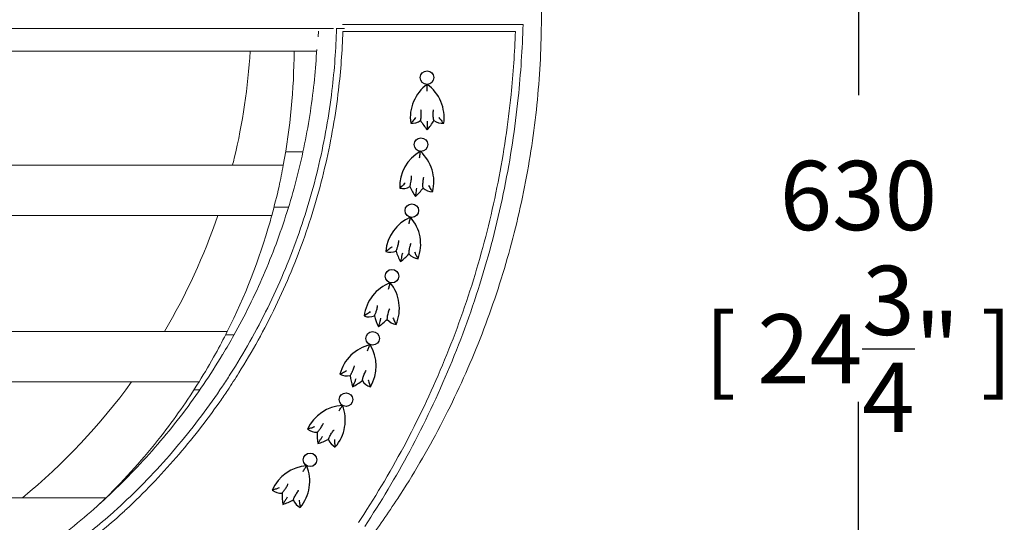
# Model space of a CAD drawing. Units: millimetres. Extents: x 937 to 2537, y -40 to 1648.
# Drawn here: x 1418 to 1702, y 1094 to 1239 of the extents above; entities that cross this region are included whole.
import ezdxf

# ---------------------------------------------------------------- set-up
doc = ezdxf.new("R2010")
doc.units = ezdxf.units.MM
doc.header["$PDMODE"] = 2
doc.header["$PDSIZE"] = 5
doc.layers.add('Det', color=43, linetype='Continuous')
doc.layers.add('Dimension', color=1, linetype='Continuous')
doc.layers.add('Steel', color=161, linetype='Continuous', lineweight=20)
doc.styles.add('Web', font='BradhITC.TTF')
doc.dimstyles.new('1_10', dxfattribs={"dimtxt": 20, "dimasz": 6, "dimexe": 5, "dimexo": 5, "dimgap": 5, "dimtad": 1, "dimtih": 1, "dimtoh": 1, "dimdec": 1, "dimrnd": 0.5, "dimzin": 12, "dimdsep": 46, "dimtxsty": 'Web', "dimblk": 'OBLIQUE', "dimcen": 6, "dimclre": 256, "dimclrt": 53, "dimadec": 0, "dimazin": 3, "dimtfac": 1, "dimtdec": 1, "dimtmove": 2, "dimatfit": 3, "dimfxl": 0, "dimtvp": 1, "dimtolj": 1, "dimtzin": 0, "dimarcsym": 0})

# ---------------------------------------------------------------- blocks, each defined once
blk = doc.blocks.new('_Oblique')
at = {"color": 0, "linetype": 'ByBlock', "lineweight": -2}
blk.add_line((-0.5, -0.5), (0.5, 0.5), dxfattribs=at)
blk = doc.blocks.new('*D29')
at = {"layer": 'Defpoints', "color": 0}
for p in [(1300.49, 1488.17), (1659.81, 1488.17), (1565.99, 858.28)]:
    blk.add_point(p, dxfattribs=at)
at = {"layer": 'Dimension', "lineweight": -2}
for p, q in [((1305.49, 1488.17), (1664.81, 1488.17)), ((1570.99, 858.28), (1664.81, 858.28))]:
    blk.add_line(p, q, dxfattribs=at)
at = {"layer": 'Dimension', "color": 0, "lineweight": -2}
for p, q in [((1659.81, 1488.17), (1659.81, 1217.51)), ((1659.81, 858.28), (1659.81, 1128.95))]:
    blk.add_line(p, q, dxfattribs=at)
at = {"layer": 'Dimension', "color": 0, "lineweight": -2, "xscale": 6, "yscale": 6, "zscale": 6}
for p, rotation in [((1659.81, 1488.17), 90), ((1659.81, 858.28), 270)]:
    blk.add_blockref('_Oblique', p, dxfattribs=dict(at, rotation=rotation))
at = {"layer": 'Dimension', "color": 53, "char_height": 20, "attachment_point": 5, "style": 'Web'}
for s, insert in [('\\A1;630', (1659.81, 1188.5)), ('\\A1;[ 24{\\H1.000000x;\\S3/4;}" ]', (1659.81, 1144.22))]:
    blk.add_mtext(s, dxfattribs=dict(at, insert=insert))

msp = doc.modelspace()

# ---------------------------------------------------------------- linework, layer by layer
at = {"layer": 'Det'}
for centre in [(1535.32, 1222.56), (1533.55, 1203.21), (1530.93, 1184.14), (1525.18, 1165.22), (1519.6, 1147.24), (1511.93, 1129.56), (1501.56, 1112.16)]:
    msp.add_circle(centre, 1.95, dxfattribs=at)
for centre, radius, start, end in [((1542.34, 1211.02), 11.86, 126.0268, 187.9517), ((1528.39, 1211.02), 11.86, 352.0483, 53.9732), ((1531.05, 1213.35), 4, 263.5043, 306.9813), ((1551.56, 1220.96), 21.09, 210.8223, 219.8265), ((1519.17, 1220.96), 21.09, 320.1735, 329.1777), ((1539.68, 1213.35), 4, 233.0187, 276.4957), ((1539.29, 1190.98), 11.86, 119.8674, 181.7922), ((1525.42, 1192.48), 11.86, 345.8889, 47.8137), ((1528.32, 1194.51), 4, 257.3449, 300.8219), ((1549.53, 1199.88), 21.09, 204.6628, 213.6671), ((1517.32, 1203.35), 21.09, 314.0141, 323.0183), ((1536.9, 1193.58), 4, 226.8593, 270.3363), ((1535.23, 1171.34), 11.86, 113.2775, 175.2024), ((1521.62, 1174.42), 11.86, 339.299, 41.2239), ((1524.73, 1176.1), 4, 250.755, 294.232), ((1546.42, 1179), 21.09, 198.073, 207.0772), ((1514.82, 1186.15), 21.09, 307.4242, 316.4284), ((1533.15, 1174.2), 4, 220.2694, 263.7464), ((1528.94, 1152.24), 11.86, 110.8857, 172.8105), ((1515.47, 1155.89), 11.86, 336.9072, 38.832), ((1518.65, 1157.44), 4, 248.3632, 291.8402), ((1540.44, 1159.43), 21.09, 195.6811, 204.6854), ((1509.17, 1167.9), 21.09, 305.0324, 314.0366), ((1526.98, 1155.19), 4, 217.8775, 261.3546), ((1521.65, 1133.89), 11.86, 103.4513, 165.3761), ((1508.77, 1139.24), 11.86, 329.4728, 31.3976), ((1512.12, 1140.37), 4, 240.9288, 284.4058), ((1533.98, 1139.53), 21.09, 188.2468, 197.251), ((1504.07, 1151.97), 21.09, 297.598, 306.6022), ((1520.09, 1137.06), 4, 210.4432, 253.9202), ((1511.57, 1116.05), 11.86, 93.1618, 155.0866), ((1499.85, 1123.62), 11.86, 319.1833, 21.1081), ((1503.35, 1124.14), 4, 230.6393, 274.1163), ((1524.71, 1119.4), 21.09, 177.9572, 186.9614), ((1497.5, 1136.98), 21.09, 287.3085, 296.3127), ((1510.6, 1119.45), 4, 200.1536, 243.6306), ((1501.48, 1098.65), 11.86, 94.3781, 156.3029), ((1489.6, 1105.97), 11.86, 320.3996, 22.3244), ((1493.09, 1106.56), 4, 231.8555, 275.3326), ((1514.55, 1102.27), 21.09, 179.1735, 188.1777), ((1486.97, 1119.27), 21.09, 288.5248, 297.529), ((1500.44, 1102.03), 4, 201.3699, 244.8469)]:
    msp.add_arc(centre, radius, start, end, dxfattribs=at)
for points, knots in [([(1535.37, 1218.68), (1535.37, 1218.68), (1535.37, 1218.68), (1535.37, 1218.87), (1535.37, 1219.05), (1535.37, 1219.4), (1535.37, 1219.57), (1535.37, 1219.92), (1535.37, 1220.09), (1535.37, 1220.36), (1535.37, 1220.45), (1535.37, 1220.58), (1535.37, 1220.61), (1535.37, 1220.61)], [-0.00538, -0.00538, -0.00538, -0.00538, 0, 0, 0.554529, 0.554529, 1.086307, 1.086307, 1.717743, 1.717743, 2.241928, 2.241928, 2.724388, 2.724388, 2.724388, 2.724388]), ([(1531.98, 1211.03), (1531.98, 1211.03), (1531.98, 1211.03), (1531.85, 1210.83), (1531.7, 1210.64), (1531.43, 1210.3), (1531.31, 1210.15), (1531.06, 1209.87), (1530.94, 1209.74), (1530.77, 1209.55), (1530.7, 1209.49), (1530.62, 1209.4), (1530.6, 1209.38), (1530.6, 1209.38)], [-0.006559, -0.006559, -0.006559, -0.006559, 0, 0, 0.707507, 0.707507, 1.335248, 1.335248, 1.962106, 1.962106, 2.477842, 2.477842, 2.952395, 2.952395, 2.952395, 2.952395]), ([(1533.45, 1210.15), (1533.45, 1210.15), (1533.46, 1210.18), (1533.48, 1210.28), (1533.49, 1210.36), (1533.53, 1210.59), (1533.55, 1210.74), (1533.61, 1211.17), (1533.64, 1211.46), (1533.66, 1212.15), (1533.65, 1212.52), (1533.59, 1213.03), (1533.57, 1213.15), (1533.54, 1213.27), (1533.54, 1213.27), (1533.54, 1213.28)], [0, 0, 0, 0, 0.397555, 0.397555, 0.846652, 0.846652, 1.388807, 1.388807, 2.059514, 2.059514, 2.766823, 2.766823, 2.990709, 2.990709, 2.992953, 2.992953, 2.992953, 2.992953]), ([(1537.28, 1210.15), (1537.28, 1210.15), (1537.28, 1210.18), (1537.26, 1210.28), (1537.24, 1210.36), (1537.2, 1210.59), (1537.18, 1210.75), (1537.11, 1211.25), (1537.08, 1211.65), (1537.08, 1212.48), (1537.11, 1212.86), (1537.19, 1213.26), (1537.19, 1213.27), (1537.19, 1213.28)], [0, 0, 0, 0, 0.397004, 0.397004, 0.842945, 0.842945, 1.429513, 1.429513, 2.526094, 2.526094, 3.380394, 3.380394, 3.393833, 3.393833, 3.393833, 3.393833]), ([(1538.75, 1211.03), (1538.75, 1211.03), (1538.75, 1211.03), (1538.88, 1210.84), (1539.02, 1210.65), (1539.29, 1210.31), (1539.43, 1210.15), (1539.67, 1209.87), (1539.79, 1209.74), (1539.96, 1209.55), (1540.03, 1209.48), (1540.11, 1209.4), (1540.14, 1209.38), (1540.14, 1209.38)], [-0.002833, -0.002833, -0.002833, -0.002833, 0, 0, 0.693717, 0.693717, 1.344652, 1.344652, 1.966924, 1.966924, 2.481706, 2.481706, 2.956157, 2.956157, 2.956157, 2.956157]), ([(1535.37, 1209.94), (1535.37, 1209.93), (1535.37, 1209.93), (1535.37, 1209.62), (1535.37, 1209.32), (1535.37, 1208.75), (1535.37, 1208.48), (1535.37, 1208.05), (1535.37, 1207.89), (1535.37, 1207.66), (1535.37, 1207.58), (1535.37, 1207.48), (1535.37, 1207.45), (1535.37, 1207.45)], [-0.01522, -0.01522, -0.01522, -0.01522, 0, 0, 0.899695, 0.899695, 1.752809, 1.752809, 2.361758, 2.361758, 2.805015, 2.805015, 3.191239, 3.191239, 3.191239, 3.191239]), ([(1533.18, 1199.34), (1533.18, 1199.35), (1533.18, 1199.35), (1533.2, 1199.53), (1533.22, 1199.72), (1533.26, 1200.07), (1533.28, 1200.24), (1533.31, 1200.58), (1533.33, 1200.75), (1533.36, 1201.01), (1533.37, 1201.11), (1533.39, 1201.23), (1533.39, 1201.27), (1533.39, 1201.27)], [-0.00538, -0.00538, -0.00538, -0.00538, 0, 0, 0.554529, 0.554529, 1.086307, 1.086307, 1.717743, 1.717743, 2.241928, 2.241928, 2.724388, 2.724388, 2.724388, 2.724388]), ([(1530.36, 1191.08), (1530.36, 1191.08), (1530.37, 1191.1), (1530.4, 1191.2), (1530.43, 1191.28), (1530.49, 1191.5), (1530.53, 1191.65), (1530.63, 1192.07), (1530.69, 1192.36), (1530.78, 1193.04), (1530.81, 1193.41), (1530.8, 1193.92), (1530.8, 1194.04), (1530.79, 1194.17), (1530.79, 1194.17), (1530.79, 1194.17)], [0, 0, 0, 0, 0.397555, 0.397555, 0.846652, 0.846652, 1.388807, 1.388807, 2.059514, 2.059514, 2.766823, 2.766823, 2.990709, 2.990709, 2.992953, 2.992953, 2.992953, 2.992953]), ([(1534.17, 1190.67), (1534.17, 1190.67), (1534.17, 1190.69), (1534.16, 1190.8), (1534.15, 1190.88), (1534.14, 1191.11), (1534.13, 1191.27), (1534.12, 1191.77), (1534.13, 1192.17), (1534.22, 1193), (1534.29, 1193.38), (1534.41, 1193.77), (1534.41, 1193.77), (1534.41, 1193.78)], [0, 0, 0, 0, 0.397004, 0.397004, 0.842945, 0.842945, 1.429513, 1.429513, 2.526094, 2.526094, 3.380394, 3.380394, 3.393833, 3.393833, 3.393833, 3.393833]), ([(1529, 1192.11), (1528.99, 1192.11), (1528.99, 1192.1), (1528.84, 1191.92), (1528.68, 1191.75), (1528.37, 1191.44), (1528.23, 1191.3), (1527.95, 1191.05), (1527.83, 1190.94), (1527.63, 1190.77), (1527.56, 1190.71), (1527.46, 1190.63), (1527.44, 1190.61), (1527.44, 1190.61)], [-0.006559, -0.006559, -0.006559, -0.006559, 0, 0, 0.707507, 0.707507, 1.335248, 1.335248, 1.962106, 1.962106, 2.477842, 2.477842, 2.952395, 2.952395, 2.952395, 2.952395]), ([(1532.24, 1190.66), (1532.24, 1190.65), (1532.24, 1190.65), (1532.21, 1190.35), (1532.18, 1190.04), (1532.12, 1189.48), (1532.09, 1189.2), (1532.04, 1188.78), (1532.02, 1188.62), (1532, 1188.39), (1531.99, 1188.31), (1531.98, 1188.21), (1531.98, 1188.19), (1531.98, 1188.19)], [-0.01522, -0.01522, -0.01522, -0.01522, 0, 0, 0.899695, 0.899695, 1.752809, 1.752809, 2.361758, 2.361758, 2.805015, 2.805015, 3.191239, 3.191239, 3.191239, 3.191239]), ([(1535.73, 1191.38), (1535.73, 1191.38), (1535.73, 1191.38), (1535.84, 1191.17), (1535.95, 1190.97), (1536.19, 1190.6), (1536.3, 1190.43), (1536.52, 1190.12), (1536.62, 1189.99), (1536.77, 1189.78), (1536.83, 1189.71), (1536.91, 1189.61), (1536.93, 1189.59), (1536.93, 1189.59)], [-0.002833, -0.002833, -0.002833, -0.002833, 0, 0, 0.693717, 0.693717, 1.344652, 1.344652, 1.966924, 1.966924, 2.481706, 2.481706, 2.956157, 2.956157, 2.956157, 2.956157]), ([(1530.12, 1180.35), (1530.12, 1180.35), (1530.12, 1180.35), (1530.16, 1180.53), (1530.2, 1180.71), (1530.28, 1181.06), (1530.32, 1181.22), (1530.39, 1181.56), (1530.43, 1181.73), (1530.49, 1181.99), (1530.51, 1182.08), (1530.54, 1182.2), (1530.55, 1182.23), (1530.55, 1182.23)], [-0.00538, -0.00538, -0.00538, -0.00538, 0, 0, 0.554529, 0.554529, 1.086307, 1.086307, 1.717743, 1.717743, 2.241928, 2.241928, 2.724388, 2.724388, 2.724388, 2.724388]), ([(1525.13, 1173.64), (1525.13, 1173.64), (1525.13, 1173.63), (1524.95, 1173.47), (1524.78, 1173.32), (1524.44, 1173.05), (1524.28, 1172.93), (1523.98, 1172.71), (1523.83, 1172.61), (1523.62, 1172.46), (1523.54, 1172.41), (1523.44, 1172.35), (1523.41, 1172.33), (1523.41, 1172.33)], [-0.006559, -0.006559, -0.006559, -0.006559, 0, 0, 0.707507, 0.707507, 1.335248, 1.335248, 1.962106, 1.962106, 2.477842, 2.477842, 2.952395, 2.952395, 2.952395, 2.952395]), ([(1526.37, 1172.46), (1526.37, 1172.46), (1526.38, 1172.48), (1526.42, 1172.58), (1526.46, 1172.65), (1526.54, 1172.86), (1526.6, 1173.01), (1526.75, 1173.42), (1526.84, 1173.69), (1527.01, 1174.35), (1527.09, 1174.72), (1527.14, 1175.23), (1527.14, 1175.36), (1527.15, 1175.48), (1527.15, 1175.48), (1527.15, 1175.48)], [0, 0, 0, 0, 0.397555, 0.397555, 0.846652, 0.846652, 1.388807, 1.388807, 2.059514, 2.059514, 2.766823, 2.766823, 2.990709, 2.990709, 2.992953, 2.992953, 2.992953, 2.992953]), ([(1530.11, 1171.61), (1530.11, 1171.61), (1530.11, 1171.64), (1530.11, 1171.74), (1530.11, 1171.83), (1530.13, 1172.06), (1530.14, 1172.22), (1530.18, 1172.72), (1530.23, 1173.11), (1530.43, 1173.93), (1530.54, 1174.29), (1530.7, 1174.67), (1530.7, 1174.67), (1530.71, 1174.68)], [0, 0, 0, 0, 0.397004, 0.397004, 0.842945, 0.842945, 1.429513, 1.429513, 2.526094, 2.526094, 3.380394, 3.380394, 3.393833, 3.393833, 3.393833, 3.393833]), ([(1528.19, 1171.83), (1528.19, 1171.82), (1528.19, 1171.82), (1528.12, 1171.52), (1528.05, 1171.22), (1527.93, 1170.67), (1527.87, 1170.4), (1527.78, 1169.99), (1527.74, 1169.83), (1527.69, 1169.6), (1527.67, 1169.52), (1527.65, 1169.42), (1527.64, 1169.4), (1527.64, 1169.4)], [-0.01522, -0.01522, -0.01522, -0.01522, 0, 0, 0.899695, 0.899695, 1.752809, 1.752809, 2.361758, 2.361758, 2.805015, 2.805015, 3.191239, 3.191239, 3.191239, 3.191239]), ([(1531.73, 1172.14), (1531.73, 1172.14), (1531.73, 1172.14), (1531.82, 1171.93), (1531.91, 1171.71), (1532.1, 1171.32), (1532.2, 1171.13), (1532.38, 1170.8), (1532.46, 1170.66), (1532.59, 1170.43), (1532.64, 1170.35), (1532.7, 1170.25), (1532.72, 1170.22), (1532.72, 1170.22)], [-0.002833, -0.002833, -0.002833, -0.002833, 0, 0, 0.693717, 0.693717, 1.344652, 1.344652, 1.966924, 1.966924, 2.481706, 2.481706, 2.956157, 2.956157, 2.956157, 2.956157]), ([(1524.21, 1161.46), (1524.21, 1161.46), (1524.21, 1161.46), (1524.26, 1161.64), (1524.31, 1161.82), (1524.4, 1162.16), (1524.44, 1162.33), (1524.53, 1162.66), (1524.58, 1162.83), (1524.65, 1163.08), (1524.67, 1163.17), (1524.7, 1163.29), (1524.71, 1163.32), (1524.71, 1163.32)], [-0.00538, -0.00538, -0.00538, -0.00538, 0, 0, 0.554529, 0.554529, 1.086307, 1.086307, 1.717743, 1.717743, 2.241928, 2.241928, 2.724388, 2.724388, 2.724388, 2.724388]), ([(1520.13, 1153.73), (1520.13, 1153.73), (1520.15, 1153.76), (1520.19, 1153.85), (1520.23, 1153.93), (1520.32, 1154.13), (1520.39, 1154.27), (1520.55, 1154.68), (1520.65, 1154.95), (1520.86, 1155.6), (1520.94, 1155.97), (1521.01, 1156.47), (1521.03, 1156.6), (1521.04, 1156.72), (1521.04, 1156.72), (1521.04, 1156.72)], [0, 0, 0, 0, 0.397555, 0.397555, 0.846652, 0.846652, 1.388807, 1.388807, 2.059514, 2.059514, 2.766823, 2.766823, 2.990709, 2.990709, 2.992953, 2.992953, 2.992953, 2.992953]), ([(1518.94, 1154.96), (1518.94, 1154.96), (1518.94, 1154.96), (1518.76, 1154.81), (1518.58, 1154.66), (1518.23, 1154.4), (1518.06, 1154.29), (1517.75, 1154.08), (1517.61, 1153.99), (1517.39, 1153.85), (1517.31, 1153.81), (1517.2, 1153.74), (1517.17, 1153.73), (1517.17, 1153.73)], [-0.006559, -0.006559, -0.006559, -0.006559, 0, 0, 0.707507, 0.707507, 1.335248, 1.335248, 1.962106, 1.962106, 2.477842, 2.477842, 2.952395, 2.952395, 2.952395, 2.952395]), ([(1523.83, 1152.73), (1523.83, 1152.73), (1523.83, 1152.76), (1523.84, 1152.86), (1523.85, 1152.95), (1523.87, 1153.18), (1523.89, 1153.34), (1523.95, 1153.83), (1524.02, 1154.23), (1524.25, 1155.03), (1524.38, 1155.39), (1524.55, 1155.76), (1524.55, 1155.76), (1524.56, 1155.77)], [0, 0, 0, 0, 0.397004, 0.397004, 0.842945, 0.842945, 1.429513, 1.429513, 2.526094, 2.526094, 3.380394, 3.380394, 3.393833, 3.393833, 3.393833, 3.393833]), ([(1521.93, 1153.03), (1521.92, 1153.02), (1521.92, 1153.02), (1521.84, 1152.72), (1521.76, 1152.43), (1521.62, 1151.88), (1521.54, 1151.61), (1521.43, 1151.21), (1521.39, 1151.05), (1521.33, 1150.82), (1521.31, 1150.75), (1521.28, 1150.65), (1521.28, 1150.63), (1521.28, 1150.63)], [-0.01522, -0.01522, -0.01522, -0.01522, 0, 0, 0.899695, 0.899695, 1.752809, 1.752809, 2.361758, 2.361758, 2.805015, 2.805015, 3.191239, 3.191239, 3.191239, 3.191239]), ([(1525.48, 1153.2), (1525.48, 1153.2), (1525.48, 1153.19), (1525.55, 1152.97), (1525.64, 1152.76), (1525.81, 1152.36), (1525.9, 1152.17), (1526.07, 1151.83), (1526.14, 1151.68), (1526.26, 1151.45), (1526.31, 1151.37), (1526.37, 1151.26), (1526.38, 1151.24), (1526.38, 1151.24)], [-0.002833, -0.002833, -0.002833, -0.002833, 0, 0, 0.693717, 0.693717, 1.344652, 1.344652, 1.966924, 1.966924, 2.481706, 2.481706, 2.956157, 2.956157, 2.956157, 2.956157]), ([(1518.15, 1143.64), (1518.15, 1143.64), (1518.15, 1143.64), (1518.22, 1143.81), (1518.29, 1143.98), (1518.43, 1144.31), (1518.49, 1144.47), (1518.63, 1144.79), (1518.69, 1144.95), (1518.79, 1145.19), (1518.83, 1145.28), (1518.88, 1145.39), (1518.89, 1145.42), (1518.89, 1145.42)], [-0.00538, -0.00538, -0.00538, -0.00538, 0, 0, 0.554529, 0.554529, 1.086307, 1.086307, 1.717743, 1.717743, 2.241928, 2.241928, 2.724388, 2.724388, 2.724388, 2.724388]), ([(1512.09, 1137.88), (1512.09, 1137.88), (1512.09, 1137.87), (1511.89, 1137.74), (1511.69, 1137.62), (1511.3, 1137.41), (1511.13, 1137.32), (1510.79, 1137.16), (1510.64, 1137.09), (1510.4, 1136.98), (1510.32, 1136.94), (1510.2, 1136.89), (1510.17, 1136.88), (1510.17, 1136.88)], [-0.006559, -0.006559, -0.006559, -0.006559, 0, 0, 0.707507, 0.707507, 1.335248, 1.335248, 1.962106, 1.962106, 2.477842, 2.477842, 2.952395, 2.952395, 2.952395, 2.952395]), ([(1513.11, 1136.5), (1513.11, 1136.5), (1513.13, 1136.52), (1513.18, 1136.61), (1513.23, 1136.68), (1513.35, 1136.87), (1513.43, 1137.01), (1513.65, 1137.38), (1513.78, 1137.64), (1514.07, 1138.26), (1514.2, 1138.61), (1514.34, 1139.11), (1514.37, 1139.23), (1514.39, 1139.35), (1514.39, 1139.35), (1514.39, 1139.35)], [0, 0, 0, 0, 0.397555, 0.397555, 0.846652, 0.846652, 1.388807, 1.388807, 2.059514, 2.059514, 2.766823, 2.766823, 2.990709, 2.990709, 2.992953, 2.992953, 2.992953, 2.992953]), ([(1516.65, 1135.03), (1516.65, 1135.03), (1516.65, 1135.06), (1516.67, 1135.16), (1516.69, 1135.24), (1516.74, 1135.47), (1516.78, 1135.63), (1516.91, 1136.11), (1517.03, 1136.49), (1517.36, 1137.26), (1517.53, 1137.6), (1517.75, 1137.94), (1517.76, 1137.95), (1517.76, 1137.95)], [0, 0, 0, 0, 0.397004, 0.397004, 0.842945, 0.842945, 1.429513, 1.429513, 2.526094, 2.526094, 3.380394, 3.380394, 3.393833, 3.393833, 3.393833, 3.393833]), ([(1514.8, 1135.57), (1514.79, 1135.57), (1514.79, 1135.56), (1514.68, 1135.28), (1514.56, 1135), (1514.34, 1134.47), (1514.23, 1134.22), (1514.07, 1133.83), (1514.01, 1133.68), (1513.92, 1133.46), (1513.89, 1133.39), (1513.85, 1133.3), (1513.84, 1133.27), (1513.84, 1133.27)], [-0.01522, -0.01522, -0.01522, -0.01522, 0, 0, 0.899695, 0.899695, 1.752809, 1.752809, 2.361758, 2.361758, 2.805015, 2.805015, 3.191239, 3.191239, 3.191239, 3.191239]), ([(1518.34, 1135.28), (1518.34, 1135.28), (1518.34, 1135.28), (1518.39, 1135.05), (1518.44, 1134.83), (1518.56, 1134.4), (1518.63, 1134.21), (1518.75, 1133.85), (1518.8, 1133.69), (1518.89, 1133.45), (1518.93, 1133.36), (1518.97, 1133.25), (1518.98, 1133.22), (1518.98, 1133.22)], [-0.002833, -0.002833, -0.002833, -0.002833, 0, 0, 0.693717, 0.693717, 1.344652, 1.344652, 1.966924, 1.966924, 2.481706, 2.481706, 2.956157, 2.956157, 2.956157, 2.956157]), ([(1509.87, 1126.27), (1509.87, 1126.27), (1509.87, 1126.28), (1509.97, 1126.43), (1510.07, 1126.59), (1510.26, 1126.89), (1510.35, 1127.03), (1510.54, 1127.32), (1510.64, 1127.46), (1510.78, 1127.68), (1510.83, 1127.76), (1510.9, 1127.87), (1510.91, 1127.9), (1510.91, 1127.9)], [-0.00538, -0.00538, -0.00538, -0.00538, 0, 0, 0.554529, 0.554529, 1.086307, 1.086307, 1.717743, 1.717743, 2.241928, 2.241928, 2.724388, 2.724388, 2.724388, 2.724388]), ([(1503.63, 1120.15), (1503.63, 1120.15), (1503.65, 1120.17), (1503.72, 1120.25), (1503.78, 1120.31), (1503.93, 1120.47), (1504.04, 1120.59), (1504.32, 1120.93), (1504.5, 1121.15), (1504.89, 1121.71), (1505.08, 1122.03), (1505.31, 1122.5), (1505.36, 1122.61), (1505.4, 1122.72), (1505.4, 1122.73), (1505.4, 1122.73)], [0, 0, 0, 0, 0.397555, 0.397555, 0.846652, 0.846652, 1.388807, 1.388807, 2.059514, 2.059514, 2.766823, 2.766823, 2.990709, 2.990709, 2.992953, 2.992953, 2.992953, 2.992953]), ([(1502.87, 1121.69), (1502.87, 1121.69), (1502.87, 1121.69), (1502.65, 1121.59), (1502.43, 1121.51), (1502.02, 1121.37), (1501.83, 1121.31), (1501.47, 1121.21), (1501.3, 1121.17), (1501.05, 1121.11), (1500.96, 1121.08), (1500.84, 1121.06), (1500.81, 1121.05), (1500.81, 1121.05)], [-0.006559, -0.006559, -0.006559, -0.006559, 0, 0, 0.707507, 0.707507, 1.335248, 1.335248, 1.962106, 1.962106, 2.477842, 2.477842, 2.952395, 2.952395, 2.952395, 2.952395]), ([(1506.85, 1118.08), (1506.85, 1118.08), (1506.86, 1118.1), (1506.9, 1118.2), (1506.93, 1118.27), (1507.02, 1118.49), (1507.09, 1118.63), (1507.3, 1119.08), (1507.49, 1119.44), (1507.95, 1120.14), (1508.18, 1120.44), (1508.46, 1120.74), (1508.46, 1120.74), (1508.47, 1120.75)], [0, 0, 0, 0, 0.397004, 0.397004, 0.842945, 0.842945, 1.429513, 1.429513, 2.526094, 2.526094, 3.380394, 3.380394, 3.393833, 3.393833, 3.393833, 3.393833]), ([(1505.13, 1118.94), (1505.12, 1118.93), (1505.12, 1118.93), (1504.95, 1118.67), (1504.79, 1118.42), (1504.48, 1117.94), (1504.33, 1117.71), (1504.1, 1117.35), (1504.01, 1117.21), (1503.89, 1117.02), (1503.84, 1116.95), (1503.79, 1116.87), (1503.78, 1116.85), (1503.78, 1116.85)], [-0.01522, -0.01522, -0.01522, -0.01522, 0, 0, 0.899695, 0.899695, 1.752809, 1.752809, 2.361758, 2.361758, 2.805015, 2.805015, 3.191239, 3.191239, 3.191239, 3.191239]), ([(1508.56, 1118.02), (1508.56, 1118.01), (1508.56, 1118.01), (1508.57, 1117.78), (1508.58, 1117.55), (1508.62, 1117.11), (1508.65, 1116.91), (1508.7, 1116.53), (1508.73, 1116.37), (1508.78, 1116.11), (1508.8, 1116.02), (1508.82, 1115.9), (1508.83, 1115.87), (1508.83, 1115.87)], [-0.002833, -0.002833, -0.002833, -0.002833, 0, 0, 0.693717, 0.693717, 1.344652, 1.344652, 1.966924, 1.966924, 2.481706, 2.481706, 2.956157, 2.956157, 2.956157, 2.956157]), ([(1499.56, 1108.83), (1499.56, 1108.83), (1499.56, 1108.83), (1499.66, 1108.99), (1499.76, 1109.15), (1499.94, 1109.45), (1500.03, 1109.59), (1500.21, 1109.89), (1500.3, 1110.04), (1500.44, 1110.26), (1500.49, 1110.34), (1500.56, 1110.45), (1500.57, 1110.47), (1500.57, 1110.47)], [-0.00538, -0.00538, -0.00538, -0.00538, 0, 0, 0.554529, 0.554529, 1.086307, 1.086307, 1.717743, 1.717743, 2.241928, 2.241928, 2.724388, 2.724388, 2.724388, 2.724388]), ([(1492.67, 1104.1), (1492.67, 1104.1), (1492.66, 1104.1), (1492.45, 1104), (1492.23, 1103.91), (1491.82, 1103.76), (1491.63, 1103.7), (1491.27, 1103.59), (1491.11, 1103.54), (1490.86, 1103.48), (1490.77, 1103.45), (1490.65, 1103.42), (1490.62, 1103.41), (1490.62, 1103.41)], [-0.006559, -0.006559, -0.006559, -0.006559, 0, 0, 0.707507, 0.707507, 1.335248, 1.335248, 1.962106, 1.962106, 2.477842, 2.477842, 2.952395, 2.952395, 2.952395, 2.952395]), ([(1493.46, 1102.58), (1493.46, 1102.58), (1493.48, 1102.6), (1493.55, 1102.68), (1493.6, 1102.74), (1493.75, 1102.91), (1493.86, 1103.03), (1494.13, 1103.36), (1494.3, 1103.59), (1494.68, 1104.17), (1494.87, 1104.49), (1495.08, 1104.96), (1495.13, 1105.07), (1495.17, 1105.19), (1495.17, 1105.19), (1495.18, 1105.19)], [0, 0, 0, 0, 0.397555, 0.397555, 0.846652, 0.846652, 1.388807, 1.388807, 2.059514, 2.059514, 2.766823, 2.766823, 2.990709, 2.990709, 2.992953, 2.992953, 2.992953, 2.992953]), ([(1496.72, 1100.57), (1496.72, 1100.57), (1496.73, 1100.59), (1496.77, 1100.69), (1496.8, 1100.77), (1496.88, 1100.99), (1496.94, 1101.13), (1497.15, 1101.59), (1497.33, 1101.95), (1497.77, 1102.65), (1498, 1102.97), (1498.27, 1103.27), (1498.28, 1103.27), (1498.28, 1103.28)], [0, 0, 0, 0, 0.397004, 0.397004, 0.842945, 0.842945, 1.429513, 1.429513, 2.526094, 2.526094, 3.380394, 3.380394, 3.393833, 3.393833, 3.393833, 3.393833]), ([(1494.98, 1101.39), (1494.97, 1101.39), (1494.97, 1101.38), (1494.81, 1101.12), (1494.65, 1100.87), (1494.35, 1100.38), (1494.21, 1100.15), (1493.99, 1099.79), (1493.9, 1099.65), (1493.78, 1099.45), (1493.74, 1099.38), (1493.68, 1099.3), (1493.67, 1099.27), (1493.67, 1099.27)], [-0.01522, -0.01522, -0.01522, -0.01522, 0, 0, 0.899695, 0.899695, 1.752809, 1.752809, 2.361758, 2.361758, 2.805015, 2.805015, 3.191239, 3.191239, 3.191239, 3.191239]), ([(1498.43, 1100.55), (1498.43, 1100.54), (1498.43, 1100.54), (1498.44, 1100.31), (1498.46, 1100.08), (1498.51, 1099.65), (1498.54, 1099.44), (1498.61, 1099.07), (1498.64, 1098.9), (1498.69, 1098.65), (1498.71, 1098.56), (1498.73, 1098.44), (1498.74, 1098.41), (1498.74, 1098.41)], [-0.002833, -0.002833, -0.002833, -0.002833, 0, 0, 0.693717, 0.693717, 1.344652, 1.344652, 1.966924, 1.966924, 2.481706, 2.481706, 2.956157, 2.956157, 2.956157, 2.956157])]:
    msp.add_open_spline(points, degree=3, knots=knots, dxfattribs=at)
at = {"layer": 'Steel', "extrusion": (0, 1, 0)}
for p, q in [((1092.72, 1236.72), (1508.32, 1236.72)), ((1509.19, 1236.72), (1511.53, 1236.72)), ((1510.92, 1237.86), (1563.01, 1237.86)), ((1503.88, 1234.32), (1504.03, 1235.96)), ((1511.02, 1235.86), (1560.8, 1235.86)), ((1503.43, 1229.71), (1503.52, 1230.65)), ((1097.49, 1230.22), (1503.48, 1230.22))]:
    msp.add_line(p, q, dxfattribs=at)
at = {"layer": 'Steel'}
for points, knots in [([(1568.31, 1243.26), (1568.33, 1241.5), (1568.33, 1239.75), (1568.24, 1230.37), (1567.81, 1222.57), (1566.21, 1206.85), (1565.03, 1198.93), (1561.91, 1183.11), (1559.96, 1175.21), (1555.29, 1159.59), (1552.57, 1151.86), (1546.4, 1136.7), (1542.95, 1129.26), (1535.39, 1114.8), (1531.27, 1107.78), (1524.1, 1096.77), (1521.22, 1092.63), (1518.24, 1088.6)], [53.241876, 53.241876, 53.241876, 53.241876, 58.4054, 58.4054, 81.480828, 81.480828, 104.556255, 104.556255, 127.631683, 127.631683, 150.707111, 150.707111, 173.782538, 173.782538, 196.857966, 196.857966, 211.345359, 211.345359, 211.345359, 211.345359]), ([(1476.28, 1133.43), (1477.04, 1134.57), (1477.79, 1135.71), (1482.48, 1143.06), (1486.1, 1149.49), (1492.58, 1162.71), (1495.44, 1169.51), (1500.38, 1183.35), (1502.45, 1190.39), (1505.77, 1204.58), (1507.03, 1211.72), (1508.6, 1224.86), (1509.03, 1230.86), (1509.19, 1236.79)], [59.284672, 59.284672, 59.284672, 59.284672, 63.210389, 63.210389, 84.280519, 84.280519, 105.350648, 105.350648, 126.420778, 126.420778, 147.490907, 147.490907, 165.285837, 165.285837, 165.285837, 165.285837]), ([(1563.01, 1237.86), (1562.82, 1230.88), (1562.36, 1223.82), (1560.72, 1208.04), (1559.4, 1199.3), (1555.88, 1181.86), (1553.68, 1173.16), (1548.43, 1155.95), (1545.37, 1147.45), (1538.44, 1130.79), (1534.56, 1122.62), (1526.3, 1107.22), (1521.96, 1099.95), (1517.34, 1092.95)], [51.823598, 51.823598, 51.823598, 51.823598, 72.695209, 72.695209, 98.184627, 98.184627, 123.674045, 123.674045, 149.163463, 149.163463, 174.65288, 174.65288, 198.666357, 198.666357, 198.666357, 198.666357]), ([(1477.78, 1132.28), (1478.87, 1133.92), (1479.94, 1135.57), (1484.87, 1143.44), (1488.42, 1149.86), (1494.77, 1163.06), (1497.58, 1169.84), (1502.42, 1183.64), (1504.45, 1190.65), (1507.7, 1204.77), (1508.93, 1211.88), (1510.43, 1224.62), (1510.85, 1230.26), (1511.02, 1235.86)], [57.143447, 57.143447, 57.143447, 57.143447, 62.793256, 62.793256, 83.724341, 83.724341, 104.655427, 104.655427, 125.586512, 125.586512, 146.517598, 146.517598, 163.257683, 163.257683, 163.257683, 163.257683]), ([(1560.8, 1235.86), (1560.59, 1229.84), (1560.19, 1223.76), (1558.72, 1209.27), (1557.47, 1200.83), (1554.16, 1183.97), (1552.1, 1175.56), (1547.16, 1158.9), (1544.28, 1150.66), (1537.75, 1134.49), (1534.1, 1126.56), (1526.09, 1111.13), (1521.73, 1103.64), (1516.57, 1095.64), (1516.07, 1094.88), (1515.56, 1094.11)], [45.505209, 45.505209, 45.505209, 45.505209, 63.454755, 63.454755, 88.033307, 88.033307, 112.61186, 112.61186, 137.190412, 137.190412, 161.768965, 161.768965, 186.347518, 186.347518, 188.970345, 188.970345, 188.970345, 188.970345]), ([(1476.38, 1142.64), (1477.47, 1144.46), (1478.54, 1146.3), (1482.71, 1153.78), (1485.57, 1159.59), (1490.68, 1171.44), (1492.94, 1177.5), (1496.82, 1189.78), (1498.44, 1196), (1501.05, 1208.48), (1502.03, 1214.73), (1503.01, 1223.88), (1503.26, 1226.81), (1503.43, 1229.71)], [197.461082, 197.461082, 197.461082, 197.461082, 203.513193, 203.513193, 221.820744, 221.820744, 240.128295, 240.128295, 258.435846, 258.435846, 276.743397, 276.743397, 285.364387, 285.364387, 285.364387, 285.364387]), ([(1484.27, 1230.22), (1483.64, 1219.8), (1482.11, 1209.44), (1479.52, 1198.57), (1479.36, 1197.9), (1479.19, 1197.22)], [-284.65567, -284.65567, -284.65567, -284.65567, -253.139043, -253.139043, -251.034841, -251.034841, -251.034841, -251.034841]), ([(1300.49, 1197.22), (1333.6, 1197.22), (1366.64, 1197.22), (1432.19, 1197.22), (1464.18, 1197.22), (1493.84, 1197.22)], [48.102151, 48.102151, 48.102151, 48.102151, 147.848278, 147.848278, 251.743177, 251.743177, 251.743177, 251.743177]), ([(1490.5, 1182.72), (1491.27, 1185.51), (1491.97, 1188.32), (1493.05, 1193.17), (1493.46, 1195.19), (1493.84, 1197.22)], [-19.354075, -19.354075, -19.354075, -19.354075, -10.604258, -10.604258, -4.365236, -4.365236, -4.365236, -4.365236]), ([(1490.5, 1182.72), (1461.78, 1182.72), (1430.88, 1182.72), (1366.55, 1182.72), (1333.55, 1182.72), (1300.49, 1182.72)], [46.235109, 46.235109, 46.235109, 46.235109, 146.569256, 146.569256, 246.17816, 246.17816, 246.17816, 246.17816]), ([(1477.66, 1149.22), (1482.74, 1159.35), (1486.88, 1169.96), (1490.17, 1181.51), (1490.34, 1182.11), (1490.5, 1182.72)], [-106.165607, -106.165607, -106.165607, -106.165607, -71.817724, -71.817724, -69.918643, -69.918643, -69.918643, -69.918643]), ([(1300.49, 1149.22), (1334.73, 1149.22), (1368.88, 1149.22), (1428.31, 1149.22), (1453.72, 1149.22), (1477.66, 1149.22)], [40.075948, 40.075948, 40.075948, 40.075948, 143.21399, 143.21399, 225.661616, 225.661616, 225.661616, 225.661616]), ([(1469.52, 1134.72), (1471.17, 1137.37), (1472.75, 1140.06), (1475.44, 1144.91), (1476.57, 1147.05), (1477.66, 1149.22)], [-20.834196, -20.834196, -20.834196, -20.834196, -11.434176, -11.434176, -4.122603, -4.122603, -4.122603, -4.122603]), ([(1378.13, 1061.54), (1380.57, 1062.44), (1382.99, 1063.38), (1391.78, 1067.01), (1398.02, 1069.99), (1410.08, 1076.58), (1415.9, 1080.18), (1427.03, 1087.9), (1432.33, 1092.02), (1442.29, 1100.61), (1447.1, 1105.2), (1456.3, 1114.96), (1460.68, 1120.14), (1468.92, 1130.99), (1472.78, 1136.67), (1476.34, 1142.58), (1476.36, 1142.61), (1476.38, 1142.64)], [91.654611, 91.654611, 91.654611, 91.654611, 99.105303, 99.105303, 118.926364, 118.926364, 138.747425, 138.747425, 158.568486, 158.568486, 178.211124, 178.211124, 197.853762, 197.853762, 217.496401, 217.496401, 217.599688, 217.599688, 217.599688, 217.599688]), ([(1469.52, 1134.72), (1446.82, 1134.72), (1422.84, 1134.72), (1366.19, 1134.72), (1333.38, 1134.72), (1300.49, 1134.72)], [63.066982, 63.066982, 63.066982, 63.066982, 140.559831, 140.559831, 239.599453, 239.599453, 239.599453, 239.599453]), ([(1442.67, 1101.22), (1448.31, 1106.76), (1453.59, 1112.67), (1462.45, 1124), (1466.13, 1129.27), (1469.52, 1134.72)], [-166.218644, -166.218644, -166.218644, -166.218644, -142.344171, -142.344171, -122.944861, -122.944861, -122.944861, -122.944861]), ([(1444.69, 1096.94), (1446.05, 1098.16), (1447.4, 1099.41), (1454, 1105.7), (1458.98, 1111.01), (1468.17, 1121.98), (1472.4, 1127.63), (1476.28, 1133.43)], [99.214901, 99.214901, 99.214901, 99.214901, 104.455096, 104.455096, 125.346115, 125.346115, 145.830571, 145.830571, 145.830571, 145.830571]), ([(1445.88, 1095.44), (1446.78, 1096.25), (1447.67, 1097.07), (1453.62, 1102.63), (1458.42, 1107.62), (1467.41, 1118), (1471.61, 1123.39), (1476.26, 1130.04), (1477.02, 1131.16), (1477.78, 1132.28)], [95.406291, 95.406291, 95.406291, 95.406291, 98.85109, 98.85109, 118.621308, 118.621308, 138.391526, 138.391526, 142.379743, 142.379743, 142.379743, 142.379743]), ([(1300.49, 1101.22), (1333.71, 1101.22), (1366.82, 1101.22), (1413.78, 1101.22), (1428.45, 1101.22), (1442.67, 1101.22)], [25.414286, 25.414286, 25.414286, 25.414286, 125.368121, 125.368121, 172.381337, 172.381337, 172.381337, 172.381337]), ([(1378.13, 1057.92), (1383.69, 1059.89), (1389.22, 1062.12), (1401.24, 1067.6), (1407.7, 1070.96), (1420.27, 1078.39), (1426.37, 1082.46), (1436.52, 1090.04), (1440.68, 1093.41), (1444.69, 1096.94)], [24.420305, 24.420305, 24.420305, 24.420305, 41.720291, 41.720291, 62.580436, 62.580436, 83.440582, 83.440582, 98.68037, 98.68037, 98.68037, 98.68037]), ([(1379.63, 1056.39), (1385.52, 1058.5), (1391.38, 1060.91), (1403.37, 1066.52), (1409.49, 1069.76), (1421.42, 1076.87), (1427.22, 1080.73), (1437.31, 1088.23), (1441.67, 1091.75), (1445.88, 1095.44)], [21.160814, 21.160814, 21.160814, 21.160814, 39.492449, 39.492449, 59.238673, 59.238673, 78.984897, 78.984897, 94.871043, 94.871043, 94.871043, 94.871043])]:
    msp.add_open_spline(points, degree=3, knots=knots, dxfattribs=at)
for points in [[(1493.84, 1197.22), (1495.88, 1208.11), (1496.91, 1219.15), (1496.94, 1230.22)], [(1494.52, 1201.09), (1496.19, 1201.09), (1497.85, 1201.09), (1499.5, 1201.09)], [(1495.35, 1185.14), (1493.95, 1185.14), (1492.55, 1185.14), (1491.15, 1185.14)], [(1474.92, 1182.72), (1470.95, 1171.08), (1465.81, 1159.85), (1459.55, 1149.22)], [(1477.19, 1148.29), (1478.01, 1148.29), (1478.83, 1148.29), (1479.65, 1148.29)], [(1450.07, 1134.72), (1441.05, 1122.28), (1430.48, 1111.02), (1418.6, 1101.22)], [(1469.72, 1132.34), (1469.15, 1132.34), (1468.59, 1132.34), (1468.02, 1132.34)], [(1440.62, 1099.23), (1441.31, 1099.89), (1441.99, 1100.55), (1442.67, 1101.22)]]:
    msp.add_open_spline(points, degree=3, dxfattribs=at)

# ---------------------------------------------------------------- dimensions: what is measured, and where the dimension line sits
at = {"layer": 'Dimension'}
dim = msp.add_linear_dim(base=(1659.81, 1488.17), p1=(1565.99, 858.28), p2=(1300.49, 1488.17), angle=90, dimstyle='1_10', override={"dimpost": '\\X'}, dxfattribs=at)
dim.commit()
dim.dimension.update_dxf_attribs({"geometry": '*D29', "text_midpoint": (1659.81, 1173.23)})

doc.saveas('drawing.dxf')
